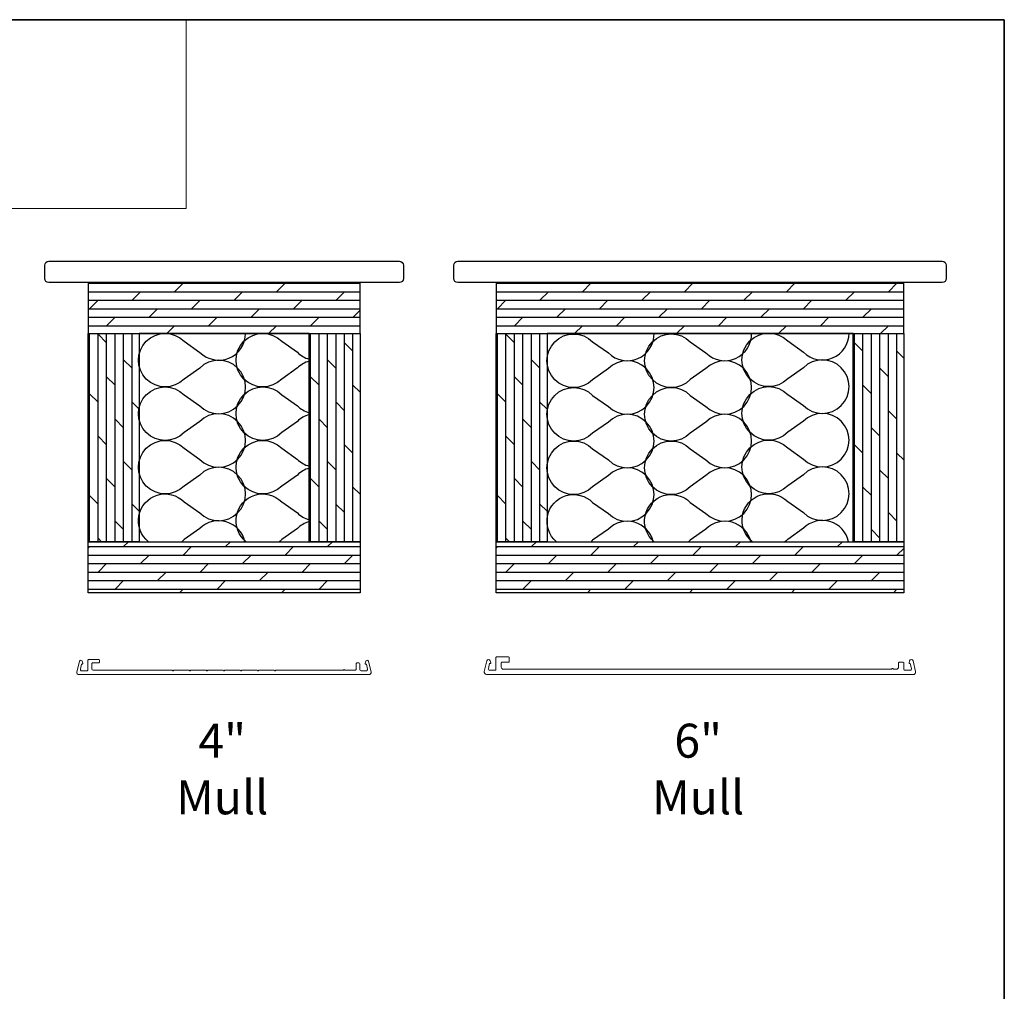
# Model space of a CAD drawing. Extents: x 4842 to 5233, y 97 to 275.
# Drawn here: x 5046 to 5060, y 213 to 227 of the extents above; entities that cross this region are included whole.
import ezdxf

# ---------------------------------------------------------------- set-up
doc = ezdxf.new("R2010")
doc.units = 0
doc.header["$LTSCALE"] = 250
doc.header["$MEASUREMENT"] = 0
for name, color, linetype, lineweight in [('1', 1, 'CONTINUOUS', 13), ('2', 2, 'CONTINUOUS', 25), ('8', 7, 'CONTINUOUS', 35), ('Mull Cover', 82, 'CONTINUOUS', 15), ('TEXT', 7, 'CONTINUOUS', 35), ('Wood', 7, 'CONTINUOUS', 25)]:
    doc.layers.add(name, color=color, linetype=linetype, lineweight=lineweight)
doc.styles.add('Note Text (ISO)', font='tahoma.ttf')
pattern_1 = [(0, (1018.24727, -3353.0059), (0, 0.12499975), []), (45, (1018.24727, -3353.0059), (-0.2499995, 0.2499995), [0.176776342, -0.353552683])]
pattern_2 = [(90, (1018.24727, -3353.0059), (-0.12499975, 8e-18), []), (135, (1018.24727, -3353.0059), (-0.2499995, -0.2499995), [0.176776342, -0.353552683])]

msp = doc.modelspace()

# ---------------------------------------------------------------- hatches: boundary and pattern name
at = {"layer": '2'}
h = msp.add_hatch(dxfattribs=at)
h.set_pattern_fill('DOLMIT', color=256, scale=0.499999)
h.set_pattern_definition(pattern_1)
h.paths.add_polyline_path([(5046.84319, 218.43414), (5046.84319, 219.18414), (5050.84318, 219.18414), (5050.84318, 218.43414)])
h.paths.add_polyline_path([(5046.84319, 222.99664), (5046.84319, 222.24664), (5050.84318, 222.24664), (5050.84318, 222.99664)])
h = msp.add_hatch(dxfattribs=at)
h.set_pattern_fill('DOLMIT', color=256, scale=0.499999)
h.set_pattern_definition(pattern_1)
h.paths.add_polyline_path([(5052.84318, 218.43414), (5052.84318, 219.18414), (5058.84316, 219.18414), (5058.84316, 218.43414)])
h.paths.add_polyline_path([(5052.84318, 222.99664), (5052.84318, 222.24664), (5058.84316, 222.24664), (5058.84316, 222.99664)])
h = msp.add_hatch(dxfattribs=at)
h.set_pattern_fill('DOLMIT', color=256, scale=0.499999, angle=90)
h.set_pattern_definition(pattern_2)
h.paths.add_polyline_path([(5050.09318, 219.18414), (5050.09318, 222.24664), (5050.84318, 222.24664), (5050.84318, 219.18414)])
h.paths.add_polyline_path([(5046.84319, 219.18414), (5046.84319, 222.24664), (5047.59319, 222.24664), (5047.59319, 219.18414)])
h = msp.add_hatch(dxfattribs=at)
h.set_pattern_fill('DOLMIT', color=256, scale=0.499999, angle=90)
h.set_pattern_definition(pattern_2)
h.paths.add_polyline_path([(5052.84318, 219.18414), (5052.84318, 222.24664), (5053.59318, 222.24664), (5053.59318, 219.18414)])
h.paths.add_polyline_path([(5058.09317, 219.18414), (5058.09317, 222.24664), (5058.84316, 222.24664), (5058.84316, 219.18414)])

# ---------------------------------------------------------------- linework, layer by layer
at = {"layer": '1', "linetype": 'Continuous'}
msp.add_lwpolyline([(5021.03294, 226.86595), (5048.28809, 226.86595), (5048.28809, 224.08634), (5021.03294, 224.08634)], close=True, dxfattribs=at)
at = {"layer": '2'}
for points in [[(5046.84319, 222.99664), (5046.84319, 222.24664), (5050.84318, 222.24664), (5050.84318, 222.99664)], [(5052.84318, 222.99664), (5052.84318, 222.24664), (5058.84316, 222.24664), (5058.84316, 222.99664)], [(5046.84319, 219.18414), (5046.84319, 222.24664), (5047.59319, 222.24664), (5047.59319, 219.18414)], [(5047.59319, 219.18414), (5050.09318, 219.18414), (5050.09318, 222.24664), (5047.59319, 222.24664)], [(5050.09318, 219.18414), (5050.09318, 222.24664), (5050.84318, 222.24664), (5050.84318, 219.18414)], [(5052.84318, 219.18414), (5052.84318, 222.24664), (5053.59318, 222.24664), (5053.59318, 219.18414)], [(5053.59318, 219.18414), (5058.09317, 219.18414), (5058.09317, 222.24664), (5053.59318, 222.24664)], [(5058.09317, 219.18414), (5058.09317, 222.24664), (5058.84316, 222.24664), (5058.84316, 219.18414)], [(5046.84319, 218.43414), (5046.84319, 219.18414), (5050.84318, 219.18414), (5050.84318, 218.43414)], [(5052.84318, 218.43414), (5052.84318, 219.18414), (5058.84316, 219.18414), (5058.84316, 218.43414)]]:
    msp.add_lwpolyline(points, close=True, dxfattribs=at)
at = {"layer": '2', "linetype": 'Continuous'}
for points in [[(5047.73332, 219.18414, -1.06051209), (5048.25556, 219.77162), (5048.48618, 219.60854, 2.41421356), (5048.48618, 220.16532), (5048.25556, 220.00224, -2.41421356), (5048.25556, 220.55902), (5048.48618, 220.39594, 2.41421356), (5048.48618, 220.95272), (5048.25556, 220.78964, -2.41421356), (5048.25556, 221.34641), (5048.48618, 221.18334, 2.41421356), (5048.48618, 221.74011), (5048.25556, 221.57704, -2.41421356), (5048.25556, 222.13381), (5048.48618, 221.97074, 0.66589558), (5049.15826, 222.24664)], [(5050.09318, 221.84116, 0.1285238), (5049.92136, 221.74054), (5049.69074, 221.57747, -2.41421356), (5049.69074, 222.13424), (5049.92136, 221.97117, 0.1285238), (5050.09318, 221.87055)], [(5053.73114, 219.18414, -1.04200918), (5054.26409, 219.76286), (5054.49472, 219.59978, 2.41421356), (5054.49472, 220.15655), (5054.26409, 219.99348, -2.41421356), (5054.26409, 220.55025), (5054.49472, 220.38718, 2.41421356), (5054.49472, 220.94395), (5054.26409, 220.78088, -2.41421356), (5054.26409, 221.33765), (5054.49472, 221.17458, 2.41421356), (5054.49472, 221.73135), (5054.26409, 221.56828, -2.41421356), (5054.26409, 222.12505), (5054.49472, 221.96197, 0.68015733), (5055.16659, 222.25333)], [(5055.16683, 219.18414, -1.04289105), (5055.69928, 219.76329), (5055.9299, 219.60021, 2.41421356), (5055.9299, 220.15698), (5055.69928, 219.99391, -2.41421356), (5055.69928, 220.55068), (5055.9299, 220.38761, 2.41421356), (5055.9299, 220.94438), (5055.69928, 220.78131, -2.41421356), (5055.69928, 221.33808), (5055.9299, 221.17501, 2.41421356), (5055.9299, 221.73178), (5055.69928, 221.56871, -2.41421356), (5055.69928, 222.12548), (5055.9299, 221.9624, 0.67975792), (5056.60179, 222.25333)], [(5056.6157, 219.18414, -1.06981637), (5057.13251, 219.77582), (5057.36313, 219.61275, 2.41421356), (5057.36313, 220.16952), (5057.13251, 220.00645, -2.41421356), (5057.13251, 220.56322), (5057.36313, 220.40015, 2.41421356), (5057.36313, 220.95692), (5057.13251, 220.79384, -2.41421356), (5057.13251, 221.35062), (5057.36313, 221.18754, 2.41421356), (5057.36313, 221.74432), (5057.13251, 221.58124, -2.41421356), (5057.13251, 222.13802), (5057.36313, 221.97494, 0.66817864), (5058.03522, 222.25333)], [(5050.09318, 221.05376, 0.1285238), (5049.92136, 220.95315), (5049.69074, 220.79007, -2.41421356), (5049.69074, 221.34684), (5049.92136, 221.18377, 0.1285238), (5050.09318, 221.08315)], [(5050.09318, 220.26636, 0.1285238), (5049.92136, 220.16575), (5049.69074, 220.00267, -2.41421356), (5049.69074, 220.55945), (5049.92136, 220.39637, 0.1285238), (5050.09318, 220.29576)], [(5049.16905, 219.18414, -1.06145002), (5049.69074, 219.77205), (5049.92136, 219.60897, 0.1285238), (5050.09318, 219.50836)], [(5049.14907, 219.18414, 0.59251493), (5048.48618, 219.37792), (5048.25556, 219.21484, -0.0293675), (5048.22102, 219.18414, -0.0293675)], [(5050.09318, 219.47896, 0.1285238), (5049.92136, 219.37835), (5049.69074, 219.21527, -0.02980912), (5049.65566, 219.18414, -0.02980912)], [(5055.15557, 219.18414, 0.5848232), (5054.49472, 219.36916), (5054.26409, 219.20608, -0.02057247), (5054.24027, 219.18414, -0.02057247)], [(5056.59086, 219.18414, 0.58520032), (5055.9299, 219.36959), (5055.69928, 219.20651, -0.02099527), (5055.67495, 219.18414, -0.02099527)], [(5058.02692, 219.18414, 0.59621003), (5057.36313, 219.38212), (5057.13251, 219.21905, -0.03373071), (5057.09255, 219.18414, -0.03373071)]]:
    msp.add_lwpolyline(points, format="xyb", dxfattribs=at)
at = {"layer": '8', "linetype": 'Continuous'}
msp.add_lwpolyline([(5060.31844, 226.86595), (5021.03294, 226.86595), (5021.03294, 198.27022), (5060.31844, 198.27022)], close=True, dxfattribs=at)
at = {"layer": 'Mull Cover'}
msp.add_lwpolyline([(5046.99906, 217.40214), (5046.9124, 217.40214, 0.41421375), (5046.89665, 217.38639), (5046.89665, 217.31159, 0.41421337), (5046.91634, 217.2919), (5048.08175, 217.2919, 1.00004903), (5048.10143, 217.2919), (5048.33175, 217.2919, 1.00003269), (5048.35143, 217.2919), (5048.58175, 217.2919, 1.00001634), (5048.60143, 217.2919), (5048.83175, 217.2919, 1), (5048.85143, 217.2919), (5049.08175, 217.2919, 0.99998366), (5049.10143, 217.2919), (5049.33174, 217.2919, 0.99996732), (5049.35143, 217.2919), (5049.58174, 217.2919, 0.99995097), (5049.60143, 217.2919), (5050.5998, 217.2919, -1), (5050.61949, 217.2919), (5050.76684, 217.2919, 0.41421375), (5050.78652, 217.31159), (5050.78652, 217.38639, -0.41421375), (5050.80227, 217.40214), (5050.82589, 217.40214, -0.41421337), (5050.84164, 217.38639), (5050.84164, 217.29977, 0.41421337), (5050.85739, 217.28403), (5050.93431, 217.28403, 0.4852511), (5050.95344, 217.30832), (5050.93559, 217.38245), (5050.92826, 217.38245, -0.49314543), (5050.91875, 217.39484), (5050.92734, 217.42692, -0.77749691), (5050.9655, 217.42643), (5051.00417, 217.26584, -0.4852513), (5050.97508, 217.22891), (5046.7081, 217.22891, -0.4852509), (5046.6791, 217.26572), (5046.7178, 217.42643, -0.77749728), (5046.75596, 217.42692), (5046.76455, 217.39484, -0.49314543), (5046.75504, 217.38245), (5046.74771, 217.38245), (5046.72986, 217.30832, 0.4852511), (5046.74899, 217.28403), (5046.82579, 217.28403, 0.41421375), (5046.84154, 217.29978), (5046.84154, 217.44151, -0.41421397), (5046.85138, 217.45135), (5046.99902, 217.45135, -0.41421313), (5047.00886, 217.44151), (5047.00886, 217.41198, -0.41421399), (5046.99902, 217.40214)], format="xyb", dxfattribs=at)
msp.add_lwpolyline([(5052.74892, 217.2919, -0.4852511), (5052.72979, 217.3162), (5052.74764, 217.39033), (5052.75497, 217.39033, 0.49314543), (5052.76448, 217.40272), (5052.75718, 217.42997, 0.77749728), (5052.70641, 217.42932), (5052.66906, 217.27424, 0.48525101), (5052.70477, 217.22891), (5058.97838, 217.22891, 0.48525119), (5059.01409, 217.27423), (5058.97674, 217.42932, 0.77749728), (5058.92597, 217.42997), (5058.91867, 217.40272, 0.49314543), (5058.92818, 217.39033), (5058.93551, 217.39033), (5058.95336, 217.31619, -0.4852511), (5058.93423, 217.2919), (5058.85141, 217.2919, -0.4142134), (5058.84156, 217.30174), (5058.84156, 217.40017, 0.4142134), (5058.83172, 217.41001), (5058.77267, 217.41001, 0.41421397), (5058.76282, 217.40017), (5058.76282, 217.33914, -0.41421389), (5058.73133, 217.30765), (5058.68212, 217.30765, 1.22474263), (5058.66283, 217.30765), (5052.95182, 217.30765, -0.41421324), (5052.92033, 217.33915), (5052.92033, 217.40017, -0.41421382), (5052.93017, 217.41001), (5053.02859, 217.41001, 0.41421386), (5053.03844, 217.41986), (5053.03844, 217.47891, 0.41421328), (5053.02859, 217.48875), (5052.85143, 217.48875, 0.41421382), (5052.84159, 217.47891), (5052.84159, 217.30175, -0.41421373), (5052.83174, 217.2919)], format="xyb", close=True, dxfattribs=at)
at = {"layer": 'Wood'}
for points in [[(5046.2054, 223.05569), (5046.2054, 223.25254, -0.41421356), (5046.26445, 223.31159), (5051.42191, 223.31159, -0.41421356), (5051.48097, 223.25254), (5051.48097, 223.05569, -0.41421356), (5051.42191, 222.99664), (5046.26445, 222.99664, -0.41421356)], [(5052.22114, 223.05569), (5052.22114, 223.25254, -0.41421356), (5052.28019, 223.31159), (5059.40615, 223.31159, -0.41421356), (5059.4652, 223.25254), (5059.4652, 223.05569, -0.41421356), (5059.40615, 222.99664), (5052.28019, 222.99664, -0.41421356)]]:
    msp.add_lwpolyline(points, format="xyb", close=True, dxfattribs=at)

# ---------------------------------------------------------------- texts
at = {"layer": 'TEXT', "char_height": 0.499999, "attachment_point": 2, "style": 'Note Text (ISO)'}
for s, width, insert in [('\\A1;4" Mull', 1.8033623, (5048.81614, 216.50614)), ('\\A1;6" Mull', 1.5592318, (5055.81612, 216.50614))]:
    msp.add_mtext_dynamic_manual_height_columns(s, width=width, gutter_width=300, heights=[0], dxfattribs=dict(at, insert=insert))

doc.saveas('drawing.dxf')
